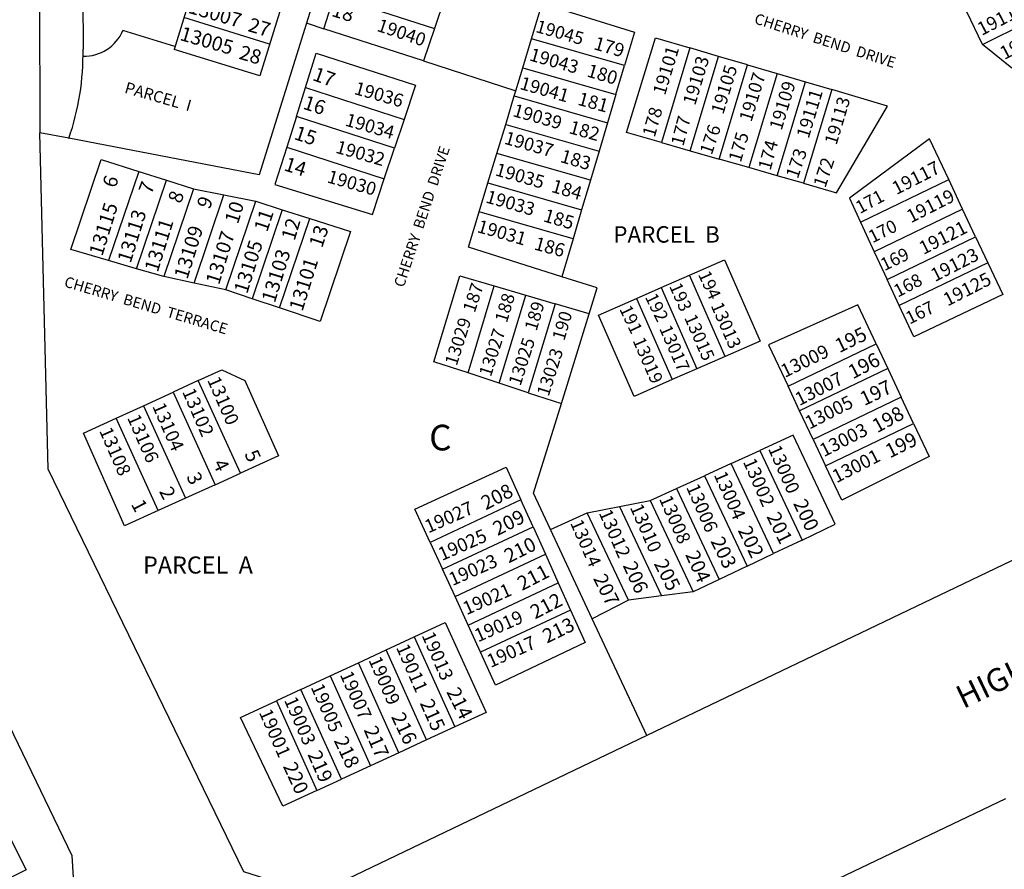
# Model space of a CAD drawing. Units: inches. Extents: x 1231730 to 1237769, y 545429 to 549499.
# Drawn here: x 1235410 to 1236091, y 546496 to 547084 of the extents above; entities that cross this region are included whole.
import ezdxf

# ---------------------------------------------------------------- set-up
doc = ezdxf.new("R2010")
doc.units = ezdxf.units.IN
doc.header["$MEASUREMENT"] = 0
for name, color, linetype in [('Addresses', 5, 'Continuous'), ('Lot-Block-Parcel Text', 6, 'Continuous'), ('Parcel Boundaries', 7, 'Continuous'), ('Street Names', 7, 'Continuous'), ('Street ROW', 5, 'Continuous')]:
    doc.layers.add(name, color=color, linetype=linetype)
doc.styles.add('Arial', font='txt')

msp = doc.modelspace()

# ---------------------------------------------------------------- linework, layer by layer
at = {"layer": 'Parcel Boundaries'}
for p, q in [((1235664.49, 547261.49), (1235575.99, 546976.49)), ((1235536.36, 547125.37), (1235517.08, 547063.29)), ((1235595.27, 547106.02), (1235576.29, 547044.9)), ((1235620.61, 547077.56), (1235627.69, 547100.13)), ((1235627.69, 547100.13), (1235697.06, 547077.7)), ((1235704.2, 547099.08), (1235697.06, 547077.7)), ((1235764.21, 547070.6), (1235771.58, 547095)), ((1236076.04, 547066.63), (1236138.93, 547098.35)), ((1235583.11, 547066.87), (1235523.9, 547085.26)), ((1236076.04, 547066.63), (1236065.2, 547089.3)), ((1235517.67, 547065.2), (1235481.74, 547076.36)), ((1235689.57, 547055.27), (1235620.61, 547077.56)), ((1235697.06, 547077.7), (1235689.57, 547055.27)), ((1235758.17, 547050.6), (1235764.21, 547070.6)), ((1235828.51, 547052.15), (1235764.21, 547070.6)), ((1236096.14, 547050.35), (1236076.04, 547066.63)), ((1235576.29, 547044.9), (1235517.08, 547063.29)), ((1235873.66, 547064.26), (1235853.98, 546998.88)), ((1235893.4, 547058.45), (1235873.66, 547064.26)), ((1235873.75, 546993.21), (1235893.4, 547058.45)), ((1235913.52, 547052.54), (1235893.4, 547058.45)), ((1235689.57, 547055.27), (1235753.35, 547034.65)), ((1235822.56, 547032.12), (1235828.51, 547052.15)), ((1235893.9, 546987.42), (1235913.52, 547052.54)), ((1235913.52, 547052.54), (1235933.95, 547046.53)), ((1235753.35, 547034.65), (1235758.17, 547050.6)), ((1235758.17, 547050.6), (1235822.56, 547032.12)), ((1235933.95, 547046.53), (1235914.38, 546981.54)), ((1235933.95, 547046.53), (1235953.61, 547040.75)), ((1235934.07, 546975.89), (1235953.61, 547040.75)), ((1235953.61, 547040.75), (1235971.73, 547035.43)), ((1235601.62, 547016.97), (1235607.87, 547036.89)), ((1235607.87, 547036.89), (1235676.08, 547014.84)), ((1235746.32, 547011.37), (1235752.27, 547031.06)), ((1235752.27, 547031.06), (1235753.35, 547034.65)), ((1235752.27, 547031.06), (1235816.75, 547012.56)), ((1235822.56, 547032.12), (1235816.75, 547012.56)), ((1235971.73, 547035.43), (1235952.23, 546970.68)), ((1235601.62, 547016.97), (1235594.93, 546995.6)), ((1235669.47, 546995.03), (1235601.62, 547016.97)), ((1235676.08, 547014.84), (1235669.47, 546995.03)), ((1235740.27, 546991.35), (1235746.32, 547011.37)), ((1235746.32, 547011.37), (1235810.89, 546992.84)), ((1235816.75, 547012.56), (1235810.89, 546992.84)), ((1235575.99, 546976.49), (1235444.37, 547001.77)), ((1235853.98, 546998.88), (1235873.75, 546993.21)), ((1235594.93, 546995.6), (1235662.38, 546973.79)), ((1235662.38, 546973.79), (1235669.47, 546995.03)), ((1235734.09, 546970.88), (1235740.27, 546991.35)), ((1235804.93, 546972.79), (1235740.27, 546991.35)), ((1235810.89, 546992.84), (1235804.93, 546972.79)), ((1235873.75, 546993.21), (1235893.9, 546987.42)), ((1235914.38, 546981.54), (1235893.9, 546987.42)), ((1235492.62, 546978.88), (1235471.82, 546917.2)), ((1235492.62, 546978.88), (1235511.84, 546972.79)), ((1235934.07, 546975.89), (1235914.38, 546981.54)), ((1235491.2, 546911.56), (1235511.84, 546972.79)), ((1235511.84, 546972.79), (1235530.45, 546966.89)), ((1235728.04, 546950.84), (1235734.09, 546970.88)), ((1235734.09, 546970.88), (1235798.85, 546952.3)), ((1235804.93, 546972.79), (1235798.85, 546952.3)), ((1235952.23, 546970.68), (1235934.07, 546975.89)), ((1235991.66, 546943.82), (1236052.6, 546973.19)), ((1236062.21, 546952.75), (1236052.6, 546973.19)), ((1235530.45, 546966.89), (1235509.95, 546906.11)), ((1235530.45, 546966.89), (1235551.47, 546962.68)), ((1235530.88, 546901.62), (1235551.47, 546962.68)), ((1235551.47, 546962.68), (1235573.63, 546958.24)), ((1235552.94, 546896.9), (1235573.63, 546958.24)), ((1235573.63, 546958.24), (1235591.82, 546952.43)), ((1235591.82, 546952.43), (1235571.06, 546890.86)), ((1235591.82, 546952.43), (1235610.86, 546946.35)), ((1235792.88, 546932.23), (1235728.04, 546950.84)), ((1235798.85, 546952.3), (1235792.88, 546932.23)), ((1236062.21, 546952.75), (1236001.15, 546923.32)), ((1236071.18, 546933.7), (1236062.21, 546952.75)), ((1235590.02, 546884.55), (1235610.86, 546946.35)), ((1235991.66, 546943.82), (1236001.15, 546923.32)), ((1235792.88, 546932.23), (1235785.1, 546906.05)), ((1236010, 546904.21), (1236071.18, 546933.7)), ((1236071.18, 546933.7), (1236079.68, 546915.62)), ((1236001.15, 546923.32), (1236010, 546904.21)), ((1235491.2, 546911.56), (1235471.82, 546917.2)), ((1236079.68, 546915.62), (1236018.4, 546886.08)), ((1235509.95, 546906.11), (1235491.2, 546911.56)), ((1235530.88, 546901.62), (1235509.95, 546906.11)), ((1235552.94, 546896.9), (1235530.88, 546901.62)), ((1235853.92, 546898.56), (1235873.5, 546907.16)), ((1235898.16, 546850.97), (1235873.5, 546907.16)), ((1236018.4, 546886.08), (1236010, 546904.21)), ((1235571.06, 546890.86), (1235552.94, 546896.9)), ((1235720.35, 546839.5), (1235738.48, 546899.7)), ((1235738.48, 546899.7), (1235760.17, 546893.35)), ((1235836.86, 546891.07), (1235853.92, 546898.56)), ((1235853.92, 546898.56), (1235878.58, 546842.38)), ((1235590.02, 546884.55), (1235571.06, 546890.86)), ((1235741.81, 546832.44), (1235760.17, 546893.35)), ((1235760.17, 546893.35), (1235780.51, 546887.39)), ((1235836.86, 546891.07), (1235861.52, 546834.89)), ((1235780.51, 546887.39), (1235761.95, 546825.82)), ((1235804.01, 546880.51), (1235780.51, 546887.39)), ((1235784.8, 546818.3), (1235804.01, 546880.51)), ((1235941.51, 546830.43), (1236002.42, 546859.73)), ((1236002.42, 546859.73), (1236010.43, 546842.65)), ((1235898.16, 546850.97), (1235878.58, 546842.38)), ((1235878.58, 546842.38), (1235861.52, 546834.89)), ((1236010.43, 546842.65), (1235949.55, 546813.37)), ((1236010.43, 546842.65), (1236019.73, 546822.82)), ((1235533.84, 546834.2), (1235516.4, 546826.23)), ((1235563.07, 546770.19), (1235533.84, 546834.2)), ((1235741.81, 546832.44), (1235720.35, 546839.5)), ((1235761.95, 546825.82), (1235741.81, 546832.44)), ((1235949.55, 546813.37), (1235941.51, 546830.43)), ((1235495.87, 546816.84), (1235516.4, 546826.23)), ((1235516.4, 546826.23), (1235545.61, 546762.25)), ((1235761.95, 546825.82), (1235784.8, 546818.3)), ((1236019.73, 546822.82), (1235958.89, 546793.55)), ((1236028.26, 546804.65), (1236019.73, 546822.82)), ((1235476.99, 546808.22), (1235495.87, 546816.84)), ((1235495.87, 546816.84), (1235525.06, 546752.91)), ((1235958.89, 546793.55), (1235949.55, 546813.37)), ((1235506.17, 546744.33), (1235476.99, 546808.22)), ((1235967.44, 546775.39), (1236028.26, 546804.65)), ((1235958.89, 546793.55), (1235967.44, 546775.39)), ((1235902.2, 546776.87), (1235922.01, 546785.94)), ((1235922.01, 546785.94), (1235951.23, 546724.01)), ((1235902.2, 546776.87), (1235883.72, 546768.41)), ((1235931.55, 546714.65), (1235902.2, 546776.87)), ((1235545.61, 546762.25), (1235563.07, 546770.19)), ((1235864.39, 546759.56), (1235883.72, 546768.41)), ((1235883.72, 546768.41), (1235913.2, 546705.92)), ((1235545.61, 546762.25), (1235525.06, 546752.91)), ((1235846.23, 546751.25), (1235864.39, 546759.56)), ((1235864.39, 546759.56), (1235894, 546696.78)), ((1235525.06, 546752.91), (1235506.17, 546744.33)), ((1235756.82, 546751.72), (1235694.09, 546722.34)), ((1235765.25, 546733.07), (1235756.82, 546751.72)), ((1235802.6, 546742.84), (1235824.94, 546747.15)), ((1235824.94, 546747.15), (1235846.23, 546751.25)), ((1235824.94, 546747.15), (1235854.1, 546685.32)), ((1235846.23, 546751.25), (1235875.97, 546688.2)), ((1235777.33, 546731.32), (1235802.6, 546742.84)), ((1235831.16, 546682.31), (1235802.6, 546742.84)), ((1235702.63, 546703.74), (1235765.25, 546733.07)), ((1235765.25, 546733.07), (1235773.8, 546714.13)), ((1235806.18, 546669.54), (1235777.33, 546731.32)), ((1235694.09, 546722.34), (1235702.63, 546703.74)), ((1235951.23, 546724.01), (1235931.55, 546714.65)), ((1235711.3, 546684.86), (1235773.8, 546714.13)), ((1235773.8, 546714.13), (1235782.7, 546694.42)), ((1235913.2, 546705.92), (1235931.55, 546714.65)), ((1235913.2, 546705.92), (1235894, 546696.78)), ((1235711.3, 546684.86), (1235702.63, 546703.74)), ((1235720.32, 546665.21), (1235782.7, 546694.42)), ((1235782.7, 546694.42), (1235791.21, 546675.59)), ((1235894, 546696.78), (1235875.97, 546688.2)), ((1235720.32, 546665.21), (1235711.3, 546684.86)), ((1235854.1, 546685.32), (1235831.16, 546682.31)), ((1235875.97, 546688.2), (1235854.1, 546685.32)), ((1235831.16, 546682.31), (1235806.18, 546669.54)), ((1235791.21, 546675.59), (1235728.94, 546646.43)), ((1235728.94, 546646.43), (1235720.32, 546665.21)), ((1235843.89, 546588.75), (1235806.18, 546669.54)), ((1235663.63, 546647.99), (1235683.09, 546657.02)), ((1235683.09, 546657.02), (1235711.16, 546594.71)), ((1235644.48, 546639.11), (1235663.63, 546647.99)), ((1235691.69, 546585.72), (1235663.63, 546647.99)), ((1235624.91, 546630.04), (1235644.48, 546639.11)), ((1235672.52, 546576.87), (1235644.48, 546639.11)), ((1235604.83, 546620.73), (1235624.91, 546630.04)), ((1235624.91, 546630.04), (1235652.93, 546567.83)), ((1235604.83, 546620.73), (1235587.9, 546612.88)), ((1235632.83, 546558.56), (1235604.83, 546620.73)), ((1235587.9, 546612.88), (1235615.89, 546550.74)), ((1235711.16, 546594.71), (1235691.69, 546585.72)), ((1235691.69, 546585.72), (1235672.52, 546576.87)), ((1235672.52, 546576.87), (1235652.93, 546567.83)), ((1235652.93, 546567.83), (1235632.83, 546558.56)), ((1235615.89, 546550.74), (1235632.83, 546558.56))]:
    msp.add_line(p, q, dxfattribs=at)
for points in [[(1235771.58, 547095), (1235835.33, 547075.1), (1235828.51, 547052.15)], [(1235608.58, 547081.45), (1235609.05, 547081.3), (1235620.61, 547077.56)], [(1235853.98, 546998.88), (1235829.75, 547005.83), (1235849.88, 547071.25), (1235873.66, 547064.26)], [(1235607.87, 547036.89), (1235615.32, 547060.65), (1235683.96, 547038.46), (1235676.08, 547014.84)], [(1235952.23, 546970.68), (1235975.04, 546964.13), (1236010.3, 547024.09), (1235971.73, 547035.43)], [(1236052.6, 546973.19), (1236039.35, 547001.35), (1235983.99, 546960.38), (1235991.66, 546943.82)], [(1235594.93, 546995.6), (1235586.83, 546969.77), (1235654.17, 546949.21), (1235662.38, 546973.79)], [(1235471.82, 546917.2), (1235445.71, 546924.79), (1235466.72, 546987.09), (1235492.62, 546978.88)], [(1235785.1, 546906.05), (1235720.67, 546926.46), (1235728.04, 546950.84)], [(1235610.86, 546946.35), (1235638.98, 546937.38), (1235618.02, 546875.22), (1235590.02, 546884.55)], [(1235873.5, 546907.16), (1235897.56, 546917.71), (1235922.21, 546861.53), (1235898.16, 546850.97)], [(1236079.68, 546915.62), (1236090, 546893.67), (1236028.43, 546864.42), (1236018.4, 546886.08)], [(1235720.35, 546839.5), (1235696.71, 546847.27), (1235714.53, 546906.71), (1235738.48, 546899.7)], [(1235804.01, 546880.51), (1235809.51, 546898.32), (1235785.1, 546906.05)], [(1235861.52, 546834.89), (1235835.05, 546823.28), (1235810.4, 546879.47), (1235836.86, 546891.07)], [(1236002.42, 546859.73), (1235989.75, 546886.71), (1235928.01, 546859.07), (1235941.51, 546830.43)], [(1235533.84, 546834.2), (1235550.22, 546841.68), (1235566.12, 546834.41), (1235589.27, 546782.1), (1235563.07, 546770.19)], [(1235777.33, 546731.32), (1235765.66, 546756.32), (1235784.8, 546818.3)], [(1235506.17, 546744.33), (1235482.91, 546733.75), (1235454.56, 546797.96), (1235476.99, 546808.22)], [(1236028.26, 546804.65), (1236039.05, 546781.66), (1235978.66, 546751.59), (1235967.44, 546775.39)], [(1235951.23, 546724.01), (1235974.12, 546734.9), (1235945.07, 546796.49), (1235922.01, 546785.94)], [(1235694.09, 546722.34), (1235683.57, 546745.26), (1235746.55, 546774.48), (1235756.82, 546751.72)], [(1235791.21, 546675.59), (1235801.37, 546653.1), (1235739.39, 546623.66), (1235728.94, 546646.43)], [(1235683.09, 546657.02), (1235704.48, 546666.93), (1235732.86, 546604.72), (1235711.16, 546594.71)], [(1235615.89, 546550.74), (1235592.39, 546539.9), (1235562.99, 546601.32), (1235587.9, 546612.88)], [(1235359.7, 546551.6), (1235381.6, 546562.33), (1235405.69, 546514.12), (1235414.84, 546495.84), (1235405.22, 546491.07), (1235391.86, 546484.44)]]:
    msp.add_lwpolyline(points, dxfattribs=at)
msp.add_arc((1235455.11, 547087.42), 28.83, 268.1619, 337.4357, dxfattribs=at)
at = {"layer": 'Street ROW'}
for p, q in [((1235454.11, 547114.24), (1235454.18, 547063.38)), ((1235424.04, 547100.41), (1235424.26, 547005.63)), ((1235444.37, 547001.77), (1235424.26, 547005.63)), ((1236231.02, 546774.39), (1235843.89, 546588.75))]:
    msp.add_line(p, q, dxfattribs=at)
for points in [[(1235843.89, 546588.75), (1235614.58, 546478.79), (1235565.39, 546494.64), (1235430.1, 546772.92), (1235424.26, 547005.63)], [(1235316.19, 546775.5), (1235446.41, 546505.82), (1235452.23, 546410.44), (1235399.4, 546412.4), (1235398.65, 546392.24), (1235382.14, 546382.59), (1235373.77, 546377.7), (1235327.93, 546349.34), (1235316.84, 546342.22), (1235305.89, 546334.92), (1235295.06, 546327.42), (1235284.37, 546319.74), (1235273.81, 546311.87), (1235263.39, 546303.81), (1235253.12, 546295.58), (1235242.98, 546287.17), (1235233, 546278.58), (1235223.17, 546269.82), (1235213.49, 546260.89), (1235203.97, 546251.8), (1235186.52, 546234.25), (1235155.75, 546202.6)], [(1235461.62, 546240.2), (1235476.52, 546248.35), (1235512.22, 546267.49), (1235530.96, 546276.92), (1235549.85, 546286.02), (1236092.03, 546545.25)]]:
    msp.add_lwpolyline(points, dxfattribs=at)
msp.add_arc((1235274.2, 547060.43), 180, 340.97894, 0.93717, dxfattribs=at)

# ---------------------------------------------------------------- texts
at = {"layer": 'Addresses', "color": 18, "true_color": 0x000000, "style": 'Arial'}
for s, height, rotation, p in [('13007', 9.861, -16.31849, (1235526.22, 547088.69)), ('19114', 9.269, 27.02537, (1236075.34, 547072.53)), ('19040', 9.072, -18.77774, (1235656.69, 547076.22)), ('19045', 8.875, -15.97072, (1235766.46, 547075.39)), ('19116', 9.269, 27.02537, (1236090.94, 547055.86)), ('13005', 9.861, -16.31849, (1235520.47, 547069.88)), ('19043', 9.072, -15.97072, (1235762.12, 547055.77)), ('19101', 9.072, 73.22936, (1235856.46, 547031.03)), ('19103', 9.072, 73.22936, (1235877.3, 547024.09)), ('19105', 9.072, 73.22936, (1235896.74, 547017.84)), ('19107', 9.072, 73.22936, (1235916.19, 547012.63)), ('19036', 9.072, -15.97072, (1235641.06, 547032.52)), ('19041', 9.072, -15.97072, (1235755.52, 547035.98)), ('19109', 9.072, 73.22936, (1235937.02, 547006.73)), ('19111', 9.072, 73.22936, (1235955.77, 547001.17)), ('19039', 9.072, -15.97072, (1235750.66, 547017.23)), ('19113', 8.875, 73.22936, (1235974.99, 546996.64)), ('19034', 9.072, -15.97072, (1235634.81, 547010.64)), ('19037', 9.072, -15.97072, (1235744.76, 546998.14)), ('19032', 9.072, -15.97072, (1235628.21, 546991.89)), ('19035', 9.072, -15.97072, (1235738.51, 546976.26)), ('19117', 9.269, 27.02537, (1236016.35, 546962.39)), ('19030', 9.072, -15.97072, (1235622.31, 546971.41)), ('19033', 9.072, -15.97072, (1235731.91, 546957.51)), ('19119', 9.269, 27.02537, (1236026.42, 546942.94)), ('13115', 9.861, 72.7427, (1235467.43, 546919.76)), ('13113', 9.861, 72.7427, (1235487.05, 546914.9)), ('13111', 9.861, 72.7427, (1235505.8, 546908.65)), ('19031', 9.072, -15.97072, (1235726.01, 546937.02)), ('19121', 9.269, 27.02537, (1236035.08, 546921.07)), ('13109', 9.861, 72.7427, (1235526.28, 546903.79)), ('13107', 9.861, 72.7427, (1235548.16, 546899.97)), ('13105', 9.861, 72.7427, (1235567.6, 546893.72)), ('13103', 9.861, 72.7427, (1235586.7, 546887.47)), ('19123', 9.269, 27.02537, (1236043.07, 546902.31)), ('13101', 9.861, 72.7427, (1235605.8, 546881.57)), ('19125', 9.269, 27.02537, (1236051.74, 546885.38)), ('13013', 8.875, -66.43142, (1235887.95, 546886.16)), ('13029', 8.875, 72.20092, (1235712.44, 546844)), ('13015', 8.875, -66.43142, (1235869.55, 546877.83)), ('13027', 8.875, 72.20092, (1235736.05, 546836.36)), ('13017', 8.875, -66.43142, (1235852.31, 546870.31)), ('13025', 8.875, 72.20092, (1235756.54, 546830.11)), ('13019', 8.875, -66.43142, (1235833.91, 546861.98)), ('13023', 8.875, 72.20092, (1235775.98, 546822.82)), ('13009', 9.269, 25.96408, (1235939.29, 546836.02)), ('13007', 9.269, 27.02537, (1235949.32, 546816.55)), ('13100', 9.269, -66.43142, (1235539.85, 546834.66)), ('13102', 9.269, -66.43142, (1235522.49, 546826.67)), ('13005', 9.269, 27.02537, (1235956.25, 546800.31)), ('13104', 9.269, -66.43142, (1235501.85, 546816.6)), ('13106', 9.269, -66.43142, (1235484.49, 546808.61)), ('13108', 9.269, -66.43142, (1235465.19, 546799.59)), ('13003', 9.269, 27.02537, (1235966.32, 546781.21)), ('13000', 9.269, -66.43142, (1235927.52, 546787.26)), ('13001', 9.269, 27.02537, (1235975, 546763.16)), ('13002', 9.269, -66.43142, (1235910.16, 546778.24)), ('13004', 9.269, -66.43142, (1235890.02, 546769.21)), ('13006', 9.269, -66.43142, (1235870.92, 546760.53)), ('13008', 9.269, -66.43142, (1235852.17, 546752.54)), ('19027', 9.269, 23.83235, (1235692.84, 546728.51)), ('13012', 9.269, -66.43142, (1235810.51, 546742.82)), ('13010', 9.269, -66.43142, (1235832.03, 546746.64)), ('19025', 9.269, 23.83235, (1235702.22, 546709.41)), ('13014', 9.072, -66.43142, (1235790.72, 546735.88)), ('19023', 9.269, 23.83235, (1235709.51, 546692.05)), ('19021', 9.269, 23.83235, (1235719.23, 546671.91)), ('19019', 9.269, 23.83235, (1235727.22, 546653.16)), ('19013', 9.269, -66.43142, (1235688.11, 546658.1)), ('19017', 9.269, 23.83235, (1235735.9, 546635.46)), ('19011', 9.269, -66.43142, (1235670.4, 546649.76)), ('19009', 9.269, -66.43142, (1235651.31, 546641.08)), ('19007', 9.269, -66.43142, (1235631.51, 546631.01)), ('19005', 9.269, -66.43142, (1235611.38, 546622.33)), ('19003', 9.269, -66.43142, (1235592.97, 546613.31)), ('19001', 9.269, -66.43142, (1235575.61, 546604.8))]:
    msp.add_text(s, height=height, rotation=rotation, dxfattribs=at).set_placement(p)
at = {"layer": 'Lot-Block-Parcel Text', "color": 14, "true_color": 0xa80000, "style": 'Arial'}
for s, height, rotation, p in [('18', 9.861, -17.33742, (1235625.35, 547086.48)), ('27', 9.861, -16.4803, (1235567.59, 547076.02)), ('28', 9.861, -16.4803, (1235561.34, 547056.92)), ('179', 9.269, -16.13751, (1235806.57, 547063.5)), ('180', 9.269, -16.67337, (1235801.8, 547044.69)), ('17', 9.861, -19.68427, (1235612.2, 547042.18)), ('PARCEL  I', 7.889, -16.04248, (1235482.32, 547033.39)), ('181', 9.269, -15.19846, (1235795.49, 547025.05)), ('16', 9.861, -18.00237, (1235605.59, 547022.37)), ('178', 9.072, 74.1787, (1235849.31, 547001.99)), ('177', 9.072, 75.03125, (1235869.09, 546995.86)), ('182', 9.269, -15.66595, (1235789.45, 547005.45)), ('176', 9.072, 71.42005, (1235888.77, 546989.79)), ('15', 9.861, -18.4212, (1235599.41, 547001.4)), ('175', 9.072, 73.58199, (1235908.83, 546984.68)), ('174', 9.072, 74.62932, (1235929.36, 546979.11)), ('183', 9.269, -16.30878, (1235783.43, 546985.52)), ('173', 9.072, 71.30577, (1235948.24, 546973.35)), ('14', 9.861, -17.70965, (1235592.4, 546979.8)), ('172', 9.072, 71.83215, (1235967.31, 546967.02)), ('6', 9.86, 71.68391, (1235476.65, 546966.89)), ('7', 9.86, 69.04712, (1235501.4, 546962.46)), ('184', 9.269, -16.23539, (1235777.26, 546964.84)), ('8', 9.86, 69.80936, (1235521.74, 546956.14)), ('171', 8.875, 28.45095, (1235991.2, 546949.33)), ('9', 9.86, 67.76367, (1235541.5, 546952.19)), ('10', 9.861, 72.27983, (1235561.18, 546941.99)), ('11', 9.861, 71.67865, (1235581.42, 546936.42)), ('185', 9.269, -16.28772, (1235771.77, 546944.48)), ('12', 9.861, 73.23292, (1235600.37, 546930.44)), ('170', 8.875, 26.39696, (1235999.84, 546929.1)), ('13', 9.861, 71.54565, (1235619.41, 546925.46)), ('186', 9.269, -15.1844, (1235765.44, 546925)), ('169', 8.875, 25.89764, (1236008.1, 546909.85)), ('194', 8.875, -65.64584, (1235879.13, 546907.75)), ('187', 8.875, 71.68391, (1235724.88, 546880.68)), ('193', 8.875, -66.30396, (1235859.2, 546899.56)), ('168', 8.875, 27.74711, (1236017.44, 546891.57)), ('188', 8.875, 73.33121, (1235747.12, 546873.71)), ('189', 8.875, 73.445, (1235767.63, 546868.01)), ('192', 8.875, -63.71129, (1235842.38, 546892.04)), ('167', 8.875, 26.37714, (1236025.54, 546872.87)), ('190', 8.875, 73.55342, (1235786.8, 546861.29)), ('191', 8.875, -64.73709, (1235824.71, 546883.84)), ('195', 9.861, 25.94147, (1235976.94, 546853.15)), ('196', 9.861, 27.5767, (1235986.33, 546835.05)), ('197', 9.861, 25.85227, (1235994.21, 546816.53)), ('198', 9.861, 28.82207, (1236003.12, 546797.72)), ('199', 9.861, 26.55781, (1236011.86, 546780.32)), ('5', 9.86, -65.47648, (1235565.51, 546783.59)), ('4', 9.86, -64.00327, (1235543.67, 546776.99)), ('3', 9.86, -63.81573, (1235525.37, 546767.87)), ('2', 9.86, -63.22683, (1235506.54, 546757.71)), ('208', 9.861, 27.34797, (1235732.57, 546744.45)), ('200', 9.861, -64.80269, (1235944.86, 546749.41)), ('1', 9.86, -62.77401, (1235487.11, 546748.89)), ('209', 9.861, 26.95612, (1235740.63, 546726.67)), ('201', 9.861, -64.01012, (1235926.41, 546740.34)), ('202', 9.861, -64.05663, (1235906.58, 546730.76)), ('210', 9.861, 26.47395, (1235748.41, 546707.77)), ('203', 9.861, -64.05967, (1235887.74, 546723.31)), ('205', 9.861, -62.75342, (1235848.53, 546707.68)), ('204', 9.861, -65.88348, (1235870.31, 546713.96)), ('211', 9.861, 27.30871, (1235757.6, 546688.68)), ('206', 9.861, -65.62715, (1235827.09, 546706.48)), ('207', 9.861, -63.48069, (1235806.54, 546697.48)), ('212', 9.861, 27.3594, (1235766.56, 546668.96)), ('213', 9.861, 26.01465, (1235774.84, 546652.32)), ('214', 9.861, -63.52643, (1235705.15, 546619.05)), ('215', 9.861, -65.88235, (1235686.77, 546611.27)), ('216', 9.861, -64.39932, (1235666.95, 546601.84)), ('217', 9.861, -66.57994, (1235648.01, 546592.81)), ('218', 9.861, -64.84424, (1235627.33, 546585.42)), ('219', 9.861, -66.19708, (1235609.16, 546575.8)), ('220', 9.861, -65.29457, (1235592.18, 546567.61))]:
    msp.add_text(s, height=height, rotation=rotation, dxfattribs=at).set_placement(p)
for s, height, p in [('PARCEL  B', 11.36, (1235820.71, 546929.64)), ('C', 17.75, (1235693.43, 546785.96)), ('PARCEL  A', 11.833, (1235495.65, 546700.8))]:
    msp.add_text(s, height=height, dxfattribs=at).set_placement(p)
at = {"layer": 'Street Names', "color": 18, "true_color": 0x000000, "style": 'Arial'}
for s, height, rotation, p in [('CHERRY  BEND  DRIVE', 7.3958, -17.79941, (1235917.61, 547081.41)), ('CHERRY  BEND  DRIVE', 7.3958, 71.68108, (1235675.86, 546898.19)), ('CHERRY  BEND  TERRACE', 7.3958, -16.52671, (1235440.58, 546899.41)), ('HIGHWAY', 15.975, 25.72221, (1236062.67, 546607.02))]:
    msp.add_text(s, height=height, rotation=rotation, dxfattribs=at).set_placement(p)

doc.saveas('drawing.dxf')
